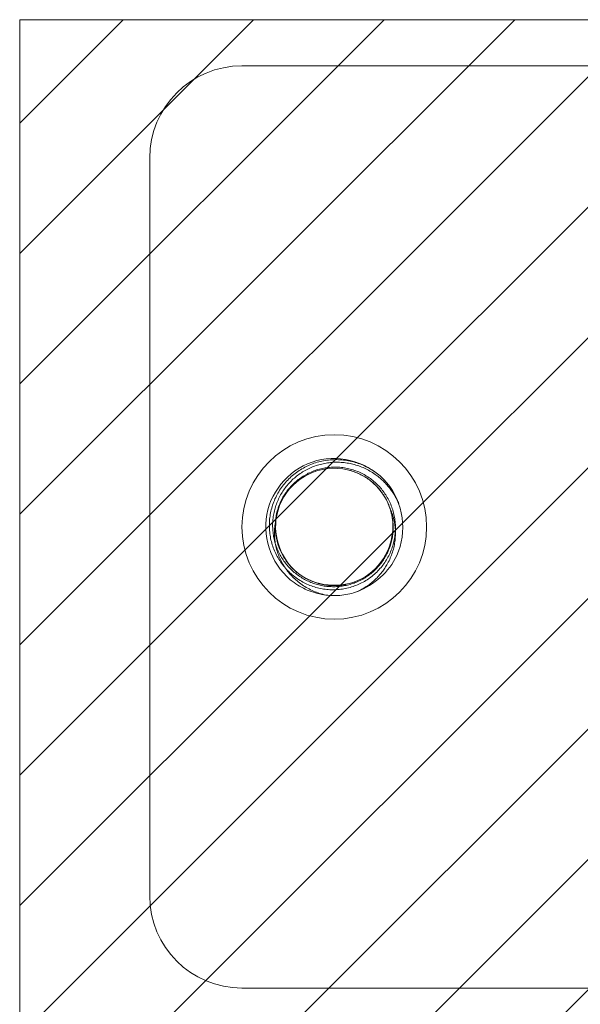
# Model space of a CAD drawing. Units: inches. Extents: x 15 to 199, y 7 to 119.
# Drawn here: x 24 to 25, y 93 to 94 of the extents above; entities that cross this region are included whole.
import ezdxf

# ---------------------------------------------------------------- set-up
doc = ezdxf.new("R2010")
doc.units = ezdxf.units.IN
doc.header["$LTSCALE"] = 12
doc.header["$MEASUREMENT"] = 0
doc.linetypes.add('DASHED', pattern=[0.2067, 0.1654, -0.0413])
for name, color, linetype, lineweight in [('Hatch (ANSI)', 7, 'Continuous', 5), ('Hidden (ANSI)', 7, 'DASHED', 5), ('Sketch Geometry (ANSI)', 7, 'Continuous', 5)]:
    doc.layers.add(name, color=color, linetype=linetype, lineweight=lineweight)

msp = doc.modelspace()

# ---------------------------------------------------------------- hatches: boundary and pattern name
at = {"layer": 'Hatch (ANSI)'}
h = msp.add_hatch(dxfattribs=at)
h.set_pattern_fill('ANSI31', color=5, style=0)
edge = h.paths.add_edge_path(flags=0)
edge.add_arc((24.487, 93.3403), 0.125, 0, 360)
h.paths.add_polyline_path([(25.624, 94.0278), (24.061, 94.0278), (24.061, 92.6528), (25.624, 92.6528)])
h = msp.add_hatch(dxfattribs=at)
h.set_pattern_fill('ANSI31', color=5, style=0)
edge = h.paths.add_edge_path()
edge.add_arc((24.487, 93.3403), 0.125, 0, 360)

# ---------------------------------------------------------------- linework, layer by layer
at = {"layer": 'Hidden (ANSI)'}
for p, q in [((24.362, 93.9653), (25.5255, 93.9653)), ((24.237, 93.8403), (24.237, 92.8403)), ((24.362, 92.7153), (25.5255, 92.7153))]:
    msp.add_line(p, q, dxfattribs=at)
msp.add_circle((24.487, 93.3403), 0.125, dxfattribs=at)
for centre, radius, start, end in [((24.362, 93.8403), 0.125, 90, 180), ((24.487, 93.3403), 0.0795, 19.4696, 173.2863), ((24.487, 93.3403), 0.093, 263.0758, 289.6801), ((24.362, 92.8403), 0.125, 180, 270)]:
    msp.add_arc(centre, radius, start, end, dxfattribs=at)
for points, knots in [([(24.5181, 93.253), (24.5413, 93.2615), (24.5612, 93.2791), (24.5715, 93.3016), (24.5861, 93.3334), (24.5806, 93.3735), (24.5581, 93.4002), (24.5355, 93.427), (24.497, 93.4392), (24.4632, 93.4302), (24.4293, 93.4213), (24.4019, 93.3916), (24.3955, 93.3572), (24.3891, 93.3228), (24.4042, 93.2853), (24.4326, 93.2648), (24.4453, 93.2557), (24.4603, 93.2499), (24.4757, 93.248)], [30.188613, 30.188613, 30.188613, 30.188613, 30.986563, 30.986563, 30.986563, 32.116026, 32.116026, 32.116026, 33.245488, 33.245488, 33.245488, 34.374951, 34.374951, 34.374951, 35.504414, 35.504414, 35.504414, 36.007465, 36.007465, 36.007465, 36.007465]), ([(24.5509, 93.4079), (24.5417, 93.4161), (24.5311, 93.4224), (24.508, 93.4304), (24.4958, 93.4321), (24.4717, 93.4307), (24.4599, 93.4276), (24.4384, 93.417), (24.4288, 93.4096), (24.4132, 93.3917), (24.4072, 93.3813), (24.3998, 93.3589), (24.3984, 93.3472), (24.4002, 93.3239), (24.4034, 93.3125), (24.414, 93.2919), (24.4213, 93.2828), (24.4389, 93.268), (24.4491, 93.2624), (24.471, 93.2556), (24.4824, 93.2545), (24.505, 93.2567), (24.516, 93.2601), (24.5358, 93.2709), (24.5446, 93.2782), (24.5586, 93.2958), (24.5637, 93.3059), (24.5697, 93.3273), (24.5705, 93.3384), (24.5678, 93.3602), (24.5643, 93.3707), (24.5534, 93.3896), (24.5462, 93.3979), (24.5289, 93.4112), (24.5191, 93.416), (24.4982, 93.4215), (24.4873, 93.4221), (24.466, 93.4192), (24.4558, 93.4156), (24.4373, 93.4046), (24.4293, 93.3974), (24.4165, 93.3803), (24.4119, 93.3705), (24.4068, 93.3499), (24.4063, 93.3391), (24.4095, 93.3181), (24.4132, 93.3081), (24.4243, 93.29), (24.4315, 93.2821), (24.4487, 93.2697), (24.4585, 93.2653), (24.4743, 93.2616), (24.48, 93.2609), (24.4915, 93.2607), (24.4973, 93.2613), (24.503, 93.2625)], [0, 0, 0, 0, 0.093641, 0.093641, 0.186413, 0.186413, 0.27835, 0.27835, 0.36949, 0.36949, 0.459868, 0.459868, 0.549521, 0.549521, 0.638489, 0.638489, 0.726809, 0.726809, 0.814522, 0.814522, 0.90167, 0.90167, 0.988295, 0.988295, 1.074442, 1.074442, 1.16016, 1.16016, 1.244475, 1.244475, 1.328303, 1.328303, 1.411677, 1.411677, 1.494631, 1.494631, 1.577202, 1.577202, 1.659426, 1.659426, 1.741341, 1.741341, 1.822987, 1.822987, 1.904412, 1.904412, 1.985672, 1.985672, 2.066836, 2.066836, 2.147969, 2.147969, 2.191699, 2.191699, 2.236192, 2.236192, 2.236192, 2.236192]), ([(24.5069, 93.4173), (24.5169, 93.4147), (24.5263, 93.4102), (24.5428, 93.3979), (24.5496, 93.3904), (24.5602, 93.3732), (24.5637, 93.3638), (24.5672, 93.3443), (24.5672, 93.3343), (24.5634, 93.315), (24.5598, 93.3057), (24.5494, 93.289), (24.5427, 93.2817), (24.5269, 93.2697), (24.518, 93.2653), (24.4989, 93.2597), (24.4889, 93.2588), (24.469, 93.2604), (24.4593, 93.2631), (24.4411, 93.2719), (24.4329, 93.2779), (24.419, 93.2927), (24.4135, 93.3014), (24.4058, 93.3203), (24.4037, 93.3305), (24.4033, 93.3512), (24.4051, 93.3615), (24.4122, 93.3812), (24.4176, 93.3903), (24.4315, 93.4062), (24.4399, 93.4129), (24.4588, 93.4229), (24.4692, 93.4261), (24.4907, 93.4287), (24.5017, 93.428), (24.523, 93.4226), (24.5332, 93.418), (24.5496, 93.4064), (24.5562, 93.4002), (24.5669, 93.3867), (24.5711, 93.3796), (24.5744, 93.3721)], [0, 0, 0, 0, 0.079033, 0.079033, 0.15637, 0.15637, 0.232468, 0.232468, 0.30788, 0.30788, 0.383066, 0.383066, 0.458346, 0.458346, 0.533927, 0.533927, 0.609945, 0.609945, 0.686492, 0.686492, 0.763641, 0.763641, 0.841456, 0.841456, 0.919996, 0.919996, 0.999326, 0.999326, 1.079514, 1.079514, 1.160637, 1.160637, 1.24278, 1.24278, 1.326038, 1.326038, 1.41052, 1.41052, 1.479442, 1.479442, 1.541811, 1.541811, 1.541811, 1.541811]), ([(24.408, 93.3496), (24.405, 93.3215), (24.4178, 93.2919), (24.441, 93.2755), (24.4664, 93.2575), (24.5026, 93.2564), (24.529, 93.2729), (24.5555, 93.2894), (24.5704, 93.3224), (24.5654, 93.3531), (24.5647, 93.3578), (24.5635, 93.3624), (24.5619, 93.3668)], [34.440343, 34.440343, 34.440343, 34.440343, 35.5116, 35.5116, 35.5116, 36.686229, 36.686229, 36.686229, 37.860858, 37.860858, 37.860858, 38.038921, 38.038921, 38.038921, 38.038921]), ([(24.5619, 93.3668), (24.5642, 93.3621), (24.566, 93.3572), (24.5699, 93.3417), (24.5705, 93.3309), (24.5675, 93.3092), (24.5638, 93.2986), (24.5536, 93.2812), (24.5479, 93.2741), (24.5344, 93.2618), (24.5267, 93.2567), (24.5183, 93.2527)], [0.2534089, 0.2534089, 0.2534089, 0.2534089, 0.2932129, 0.2932129, 0.3745881, 0.3745881, 0.4591894, 0.4591894, 0.5274288, 0.5274288, 0.5976107, 0.5976107, 0.5976107, 0.5976107]), ([(24.4757, 93.248), (24.4642, 93.2505), (24.4532, 93.2552), (24.434, 93.2684), (24.4259, 93.2766), (24.4137, 93.2954), (24.4095, 93.3056), (24.4055, 93.3268), (24.4055, 93.3374), (24.4077, 93.3484), (24.4079, 93.349), (24.408, 93.3496)], [0, 0, 0, 0, 0.0903021, 0.0903021, 0.1773606, 0.1773606, 0.2611743, 0.2611743, 0.3417421, 0.3417421, 0.3466762, 0.3466762, 0.3466762, 0.3466762])]:
    msp.add_open_spline(points, degree=3, knots=knots, dxfattribs=at)
at = {"layer": 'Sketch Geometry (ANSI)', "color": 5}
for p, q in [((24.061, 94.0278), (25.624, 94.0278)), ((24.061, 92.6528), (24.061, 94.0278))]:
    msp.add_line(p, q, dxfattribs=at)

doc.saveas('drawing.dxf')
